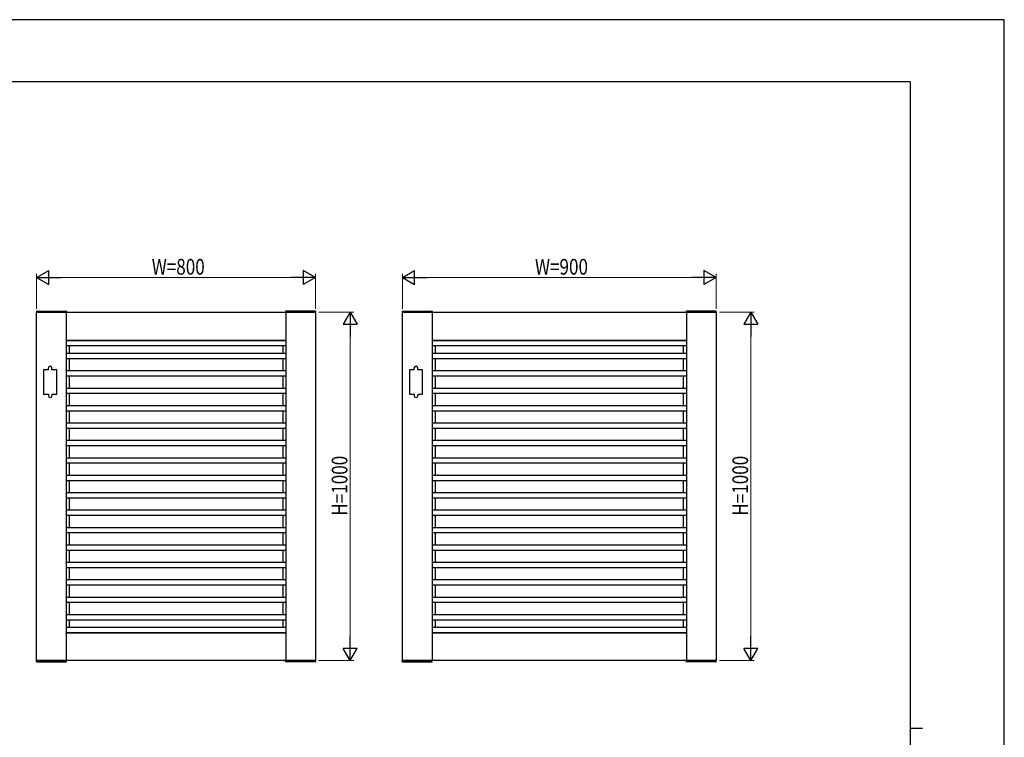
# Model space of a CAD drawing. Units: millimetres. Extents: x 0 to 594, y 0 to 420.
# Drawn here: x 311 to 594, y 214 to 420 of the extents above; entities that cross this region are included whole.
import ezdxf

# ---------------------------------------------------------------- set-up
doc = ezdxf.new("R2010")
doc.units = ezdxf.units.MM
for name, color, linetype, lineweight in [('YKK_A1', 4, 'Continuous', 30), ('YKK_D', 6, 'Continuous', 13), ('YKK_ZWAK', 7, 'Continuous', 30)]:
    doc.layers.add(name, color=color, linetype=linetype, lineweight=lineweight)
doc.styles.add('text-b', font='extslim2.shx', dxfattribs={"width": 0.8, "bigfont": 'extfont2.shx'})

msp = doc.modelspace()

# ---------------------------------------------------------------- linework, layer by layer
at = {"layer": 'YKK_A1'}
for p, q in [((316.31, 336.38), (324.68, 336.38)), ((396.18, 336.38), (387.81, 336.38)), ((421.31, 336.38), (429.68, 336.38)), ((511.18, 336.38), (502.81, 336.38)), ((316.21, 336.29), (316.2, 336.03)), ((316.2, 336.03), (324.8, 336.03)), ((316.25, 336.03), (396.25, 336.03)), ((316.25, 236.03), (316.25, 336.03)), ((324.75, 336.03), (324.75, 236.03)), ((324.78, 336.29), (324.8, 336.03)), ((387.71, 336.29), (387.7, 336.03)), ((396.3, 336.03), (387.7, 336.03)), ((387.75, 336.03), (387.75, 236.03)), ((396.25, 336.03), (396.25, 236.03)), ((396.28, 336.29), (396.3, 336.03)), ((421.21, 336.29), (421.2, 336.03)), ((421.2, 336.03), (429.8, 336.03)), ((421.25, 336.03), (511.25, 336.03)), ((421.25, 236.03), (421.25, 336.03)), ((429.75, 336.03), (429.75, 236.03)), ((429.78, 336.29), (429.8, 336.03)), ((502.71, 336.29), (502.7, 336.03)), ((511.3, 336.03), (502.7, 336.03)), ((502.75, 336.03), (502.75, 236.03)), ((511.25, 336.03), (511.25, 236.03)), ((511.28, 336.29), (511.3, 336.03)), ((324.75, 328.03), (387.75, 328.03)), ((324.75, 327.95), (387.75, 327.95)), ((325.63, 328.03), (325.63, 327.95)), ((386.87, 328.03), (386.87, 327.95)), ((429.75, 328.03), (502.75, 328.03)), ((429.75, 327.95), (502.75, 327.95)), ((430.63, 328.03), (430.63, 327.95)), ((501.87, 328.03), (501.87, 327.95)), ((324.75, 326.45), (387.75, 326.45)), ((325.63, 326.45), (325.63, 324.28)), ((386.87, 326.45), (386.87, 324.28)), ((429.75, 326.45), (502.75, 326.45)), ((430.63, 326.45), (430.63, 324.28)), ((501.87, 326.45), (501.87, 324.28)), ((324.75, 324.28), (387.75, 324.28)), ((324.75, 322.78), (387.75, 322.78)), ((325.63, 322.78), (325.63, 319.28)), ((386.87, 322.78), (386.87, 319.28)), ((429.75, 324.28), (502.75, 324.28)), ((429.75, 322.78), (502.75, 322.78)), ((430.63, 322.78), (430.63, 319.28)), ((501.87, 322.78), (501.87, 319.28)), ((319.65, 319.53), (318.25, 319.53)), ((318.25, 319.53), (318.25, 312.53)), ((319.65, 319.53), (319.65, 320.03)), ((320.65, 319.53), (320.65, 320.03)), ((322.05, 319.53), (320.65, 319.53)), ((322.05, 312.53), (322.05, 319.53)), ((424.65, 319.53), (423.25, 319.53)), ((423.25, 319.53), (423.25, 312.53)), ((424.65, 319.53), (424.65, 320.03)), ((425.65, 319.53), (425.65, 320.03)), ((427.05, 319.53), (425.65, 319.53)), ((427.05, 312.53), (427.05, 319.53)), ((324.75, 319.28), (387.75, 319.28)), ((324.75, 317.78), (387.75, 317.78)), ((325.63, 317.78), (325.63, 314.28)), ((386.87, 317.78), (386.87, 314.28)), ((429.75, 319.28), (502.75, 319.28)), ((429.75, 317.78), (502.75, 317.78)), ((430.63, 317.78), (430.63, 314.28)), ((501.87, 317.78), (501.87, 314.28)), ((324.75, 314.28), (387.75, 314.28)), ((429.75, 314.28), (502.75, 314.28)), ((318.25, 312.53), (319.65, 312.53)), ((319.65, 312.53), (319.65, 312.03)), ((320.65, 312.53), (320.65, 312.03)), ((320.65, 312.53), (322.05, 312.53)), ((324.75, 312.78), (387.75, 312.78)), ((325.63, 312.78), (325.63, 309.28)), ((386.87, 312.78), (386.87, 309.28)), ((423.25, 312.53), (424.65, 312.53)), ((424.65, 312.53), (424.65, 312.03)), ((425.65, 312.53), (425.65, 312.03)), ((425.65, 312.53), (427.05, 312.53)), ((429.75, 312.78), (502.75, 312.78)), ((430.63, 312.78), (430.63, 309.28)), ((501.87, 312.78), (501.87, 309.28)), ((324.75, 309.28), (387.75, 309.28)), ((429.75, 309.28), (502.75, 309.28)), ((324.75, 307.78), (387.75, 307.78)), ((325.63, 307.78), (325.63, 304.28)), ((386.87, 307.78), (386.87, 304.28)), ((429.75, 307.78), (502.75, 307.78)), ((430.63, 307.78), (430.63, 304.28)), ((501.87, 307.78), (501.87, 304.28)), ((324.75, 304.28), (387.75, 304.28)), ((324.75, 302.78), (387.75, 302.78)), ((325.63, 302.78), (325.63, 299.28)), ((386.87, 302.78), (386.87, 299.28)), ((429.75, 304.28), (502.75, 304.28)), ((429.75, 302.78), (502.75, 302.78)), ((430.63, 302.78), (430.63, 299.28)), ((501.87, 302.78), (501.87, 299.28)), ((324.75, 299.28), (387.75, 299.28)), ((324.75, 297.78), (387.75, 297.78)), ((325.63, 297.78), (325.63, 294.28)), ((386.87, 297.78), (386.87, 294.28)), ((429.75, 299.28), (502.75, 299.28)), ((429.75, 297.78), (502.75, 297.78)), ((430.63, 297.78), (430.63, 294.28)), ((501.87, 297.78), (501.87, 294.28)), ((324.75, 294.28), (387.75, 294.28)), ((429.75, 294.28), (502.75, 294.28)), ((324.75, 292.78), (387.75, 292.78)), ((325.63, 292.78), (325.63, 289.28)), ((386.87, 292.78), (386.87, 289.28)), ((429.75, 292.78), (502.75, 292.78)), ((430.63, 292.78), (430.63, 289.28)), ((501.87, 292.78), (501.87, 289.28)), ((324.75, 289.28), (387.75, 289.28)), ((429.75, 289.28), (502.75, 289.28)), ((324.75, 287.78), (387.75, 287.78)), ((325.63, 287.78), (325.63, 284.28)), ((386.87, 287.78), (386.87, 284.28)), ((429.75, 287.78), (502.75, 287.78)), ((430.63, 287.78), (430.63, 284.28)), ((501.87, 287.78), (501.87, 284.28)), ((324.75, 284.28), (387.75, 284.28)), ((324.75, 282.78), (387.75, 282.78)), ((325.63, 282.78), (325.63, 279.28)), ((386.87, 282.78), (386.87, 279.28)), ((429.75, 284.28), (502.75, 284.28)), ((429.75, 282.78), (502.75, 282.78)), ((430.63, 282.78), (430.63, 279.28)), ((501.87, 282.78), (501.87, 279.28)), ((324.75, 279.28), (387.75, 279.28)), ((324.75, 277.78), (387.75, 277.78)), ((325.63, 277.78), (325.63, 274.28)), ((386.87, 277.78), (386.87, 274.28)), ((429.75, 279.28), (502.75, 279.28)), ((429.75, 277.78), (502.75, 277.78)), ((430.63, 277.78), (430.63, 274.28)), ((501.87, 277.78), (501.87, 274.28)), ((324.75, 274.28), (387.75, 274.28)), ((429.75, 274.28), (502.75, 274.28)), ((324.75, 272.78), (387.75, 272.78)), ((325.63, 272.78), (325.63, 269.28)), ((386.87, 272.78), (386.87, 269.28)), ((429.75, 272.78), (502.75, 272.78)), ((430.63, 272.78), (430.63, 269.28)), ((501.87, 272.78), (501.87, 269.28)), ((324.75, 269.28), (387.75, 269.28)), ((429.75, 269.28), (502.75, 269.28)), ((324.75, 267.78), (387.75, 267.78)), ((325.63, 267.78), (325.63, 264.28)), ((386.87, 267.78), (386.87, 264.28)), ((429.75, 267.78), (502.75, 267.78)), ((430.63, 267.78), (430.63, 264.28)), ((501.87, 267.78), (501.87, 264.28)), ((324.75, 264.28), (387.75, 264.28)), ((429.75, 264.28), (502.75, 264.28)), ((324.75, 262.78), (387.75, 262.78)), ((325.63, 262.78), (325.63, 259.28)), ((386.87, 262.78), (386.87, 259.28)), ((429.75, 262.78), (502.75, 262.78)), ((430.63, 262.78), (430.63, 259.28)), ((501.87, 262.78), (501.87, 259.28)), ((324.75, 259.28), (387.75, 259.28)), ((324.75, 257.78), (387.75, 257.78)), ((325.63, 257.78), (325.63, 254.28)), ((386.87, 257.78), (386.87, 254.28)), ((429.75, 259.28), (502.75, 259.28)), ((429.75, 257.78), (502.75, 257.78)), ((430.63, 257.78), (430.63, 254.28)), ((501.87, 257.78), (501.87, 254.28)), ((324.75, 254.28), (387.75, 254.28)), ((324.75, 252.78), (387.75, 252.78)), ((325.63, 252.78), (325.63, 249.28)), ((386.87, 252.78), (386.87, 249.28)), ((429.75, 254.28), (502.75, 254.28)), ((429.75, 252.78), (502.75, 252.78)), ((430.63, 252.78), (430.63, 249.28)), ((501.87, 252.78), (501.87, 249.28)), ((324.75, 249.28), (387.75, 249.28)), ((429.75, 249.28), (502.75, 249.28)), ((324.75, 247.78), (387.75, 247.78)), ((325.63, 247.78), (325.63, 245.61)), ((386.87, 247.78), (386.87, 245.61)), ((429.75, 247.78), (502.75, 247.78)), ((430.63, 247.78), (430.63, 245.61)), ((501.87, 247.78), (501.87, 245.61)), ((324.75, 245.61), (387.75, 245.61)), ((324.75, 244.11), (387.75, 244.11)), ((324.75, 244.03), (387.75, 244.03)), ((325.63, 244.11), (325.63, 244.03)), ((386.87, 244.11), (386.87, 244.03)), ((429.75, 245.61), (502.75, 245.61)), ((429.75, 244.11), (502.75, 244.11)), ((429.75, 244.03), (502.75, 244.03)), ((430.63, 244.11), (430.63, 244.03)), ((501.87, 244.11), (501.87, 244.03)), ((316.2, 236.03), (324.8, 236.03)), ((316.21, 235.78), (316.2, 236.03)), ((396.25, 236.03), (316.25, 236.03)), ((316.31, 235.68), (324.68, 235.68)), ((324.78, 235.78), (324.8, 236.03)), ((396.3, 236.03), (387.7, 236.03)), ((387.71, 235.78), (387.7, 236.03)), ((396.18, 235.68), (387.81, 235.68)), ((396.28, 235.78), (396.3, 236.03)), ((421.2, 236.03), (429.8, 236.03)), ((421.21, 235.78), (421.2, 236.03)), ((511.25, 236.03), (421.25, 236.03)), ((421.31, 235.68), (429.68, 235.68)), ((429.78, 235.78), (429.8, 236.03)), ((511.3, 236.03), (502.7, 236.03)), ((502.71, 235.78), (502.7, 236.03)), ((511.18, 235.68), (502.81, 235.68)), ((511.28, 235.78), (511.3, 236.03))]:
    msp.add_line(p, q, dxfattribs=at)
for centre, radius, start, end in [((316.31, 336.28), 0.1, 90, 177), ((324.68, 336.28), 0.1, 3, 90), ((387.81, 336.28), 0.1, 90, 177), ((396.18, 336.28), 0.1, 3, 90), ((421.31, 336.28), 0.1, 90, 177), ((429.68, 336.28), 0.1, 3, 90), ((502.81, 336.28), 0.1, 90, 177), ((511.18, 336.28), 0.1, 3, 90), ((320.15, 320.03), 0.5, 0, 180), ((425.15, 320.03), 0.5, 0, 180), ((320.15, 312.03), 0.5, 180, 0), ((425.15, 312.03), 0.5, 180, 0), ((316.31, 235.78), 0.1, 183, 270), ((324.68, 235.78), 0.1, 270, 357), ((387.81, 235.78), 0.1, 183, 270), ((396.18, 235.78), 0.1, 270, 357), ((421.31, 235.78), 0.1, 183, 270), ((429.68, 235.78), 0.1, 270, 357), ((502.81, 235.78), 0.1, 183, 270), ((511.18, 235.78), 0.1, 270, 357)]:
    msp.add_arc(centre, radius, start, end, dxfattribs=at)
at = {"layer": 'YKK_D', "lineweight": -2}
for p, q in [((316.25, 346.03), (319.71, 348.03)), ((319.71, 344.03), (319.71, 348.03)), ((396.25, 346.03), (392.78, 348.03)), ((392.78, 348.03), (392.78, 344.03)), ((421.25, 346.03), (424.71, 348.03)), ((424.71, 344.03), (424.71, 348.03)), ((511.25, 346.03), (507.78, 348.03)), ((507.78, 348.03), (507.78, 344.03)), ((316.25, 346.03), (319.71, 344.03)), ((316.25, 346.03), (323.17, 346.03)), ((396.25, 346.03), (389.32, 346.03)), ((396.25, 346.03), (392.78, 344.03)), ((421.25, 346.03), (424.71, 344.03)), ((421.25, 346.03), (428.17, 346.03)), ((511.25, 346.03), (504.32, 346.03)), ((511.25, 346.03), (507.78, 344.03)), ((406.25, 336.03), (404.25, 332.57)), ((406.25, 336.03), (408.25, 332.57)), ((406.25, 336.03), (406.25, 329.1)), ((521.25, 336.03), (519.25, 332.57)), ((521.25, 336.03), (523.25, 332.57)), ((521.25, 336.03), (521.25, 329.1)), ((404.25, 332.57), (408.25, 332.57)), ((519.25, 332.57), (523.25, 332.57)), ((406.25, 236.03), (406.25, 242.96)), ((521.25, 236.03), (521.25, 242.96)), ((406.25, 236.03), (404.25, 239.5)), ((408.25, 239.5), (404.25, 239.5)), ((406.25, 236.03), (408.25, 239.5)), ((521.25, 236.03), (519.25, 239.5)), ((523.25, 239.5), (519.25, 239.5)), ((521.25, 236.03), (523.25, 239.5))]:
    msp.add_line(p, q, dxfattribs=at)
at = {"layer": 'YKK_D'}
for p, q in [((316.25, 337.03), (316.25, 347.03)), ((320.25, 346.03), (392.25, 346.03)), ((396.25, 337.03), (396.25, 347.03)), ((421.25, 337.03), (421.25, 347.03)), ((425.25, 346.03), (507.25, 346.03)), ((511.25, 337.03), (511.25, 347.03)), ((397.25, 336.03), (407.25, 336.03)), ((512.25, 336.03), (522.25, 336.03)), ((406.25, 332.03), (406.25, 240.03)), ((521.25, 332.03), (521.25, 240.03)), ((397.25, 236.03), (407.25, 236.03)), ((512.25, 236.03), (522.25, 236.03))]:
    msp.add_line(p, q, dxfattribs=at)
at = {"layer": 'YKK_ZWAK'}
for p, q in [((594, 420), (0, 420)), ((594, 0), (594, 420)), ((567, 402.15), (21, 402.15)), ((567, 402.15), (567, 31.15)), ((567, 216.65), (570.5, 216.65))]:
    msp.add_line(p, q, dxfattribs=at)

# ---------------------------------------------------------------- texts
at = {"layer": 'YKK_D', "style": 'text-b', "width": 0.8}
for s, p in [('W=800', (349.29, 346.83)), ('W=900', (459.29, 346.83))]:
    msp.add_text(s, height=4.5, dxfattribs=at).set_placement(p)
for p in [(405.45, 277.63), (520.45, 277.63)]:
    msp.add_text('H=1000', height=4.5, rotation=90, dxfattribs=at).set_placement(p)

doc.saveas('drawing.dxf')
